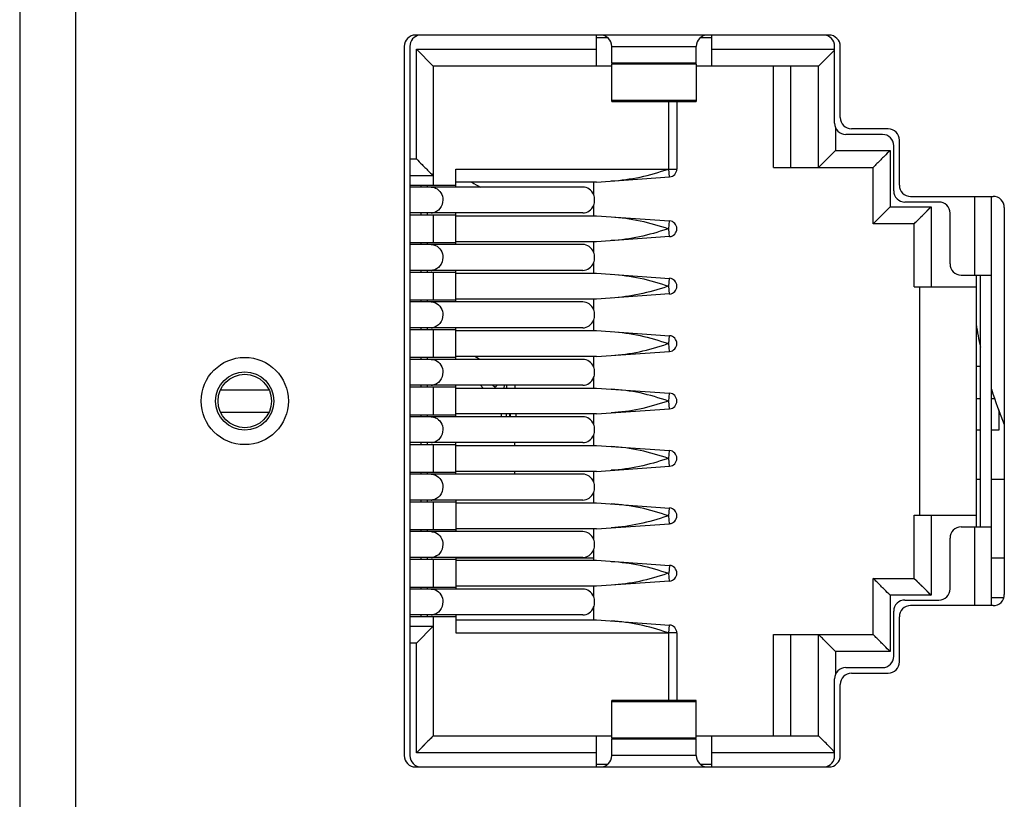
# Model space of a CAD drawing. Units: millimetres. Extents: x 0 to 841, y 0 to 594.
# Drawn here: x 277 to 295, y 323 to 337 of the extents above; entities that cross this region are included whole.
import ezdxf

# ---------------------------------------------------------------- set-up
doc = ezdxf.new("R2010")
doc.units = ezdxf.units.MM
doc.header["$LTSCALE"] = 46.255
for name, color, linetype in [('BOTCVR_EDS_GDXF_CONTINUOUS_LINE', 7, 'CONTINUOUS'), ('FPNL_EDS_G20DXF_CONTINUOUS_LINE', 7, 'CONTINUOUS'), ('LED_SMD_GY_DXF_CONTINUOUS_LINE', 7, 'CONTINUOUS'), ('RJ1004-88BDXDXF_CONTINUOUS_LINE', 7, 'CONTINUOUS'), ('TAFG1-12WQR_DXF_CONTINUOUS_LINE', 7, 'CONTINUOUS')]:
    doc.layers.add(name, color=color, linetype=linetype)

msp = doc.modelspace()

# ---------------------------------------------------------------- linework, layer by layer
at = {"layer": 'BOTCVR_EDS_GDXF_CONTINUOUS_LINE', "color": 7, "linetype": 'Continuous'}
for p, q in [((294.491, 329.794), (294.566, 329.794)), ((294.766, 329.793), (294.817, 329.793)), ((294.891, 329.593), (294.891, 329.231)), ((294.566, 329.23), (294.491, 329.23)), ((294.891, 329.231), (294.766, 329.231))]:
    msp.add_line(p, q, dxfattribs=at)
msp.add_arc((286.991, 335.962), 2.75, 237.7951, 241.4965, dxfattribs=at)
at = {"layer": 'FPNL_EDS_G20DXF_CONTINUOUS_LINE', "color": 7, "linetype": 'Continuous'}
for p, q in [((277.491, 371.662), (277.491, 293.062)), ((278.491, 293.062), (278.491, 371.662)), ((291.876, 336.247), (284.526, 336.247)), ((284.326, 336.047), (284.326, 323.447)), ((292.076, 334.782), (292.076, 336.047)), ((292.926, 334.582), (292.276, 334.582)), ((293.126, 333.582), (293.126, 334.382)), ((293.326, 333.382), (294.791, 333.382)), ((294.991, 333.182), (294.991, 326.312)), ((294.491, 330.366), (294.566, 330.366)), ((287.691, 328.353), (287.669, 328.353)), ((294.566, 328.353), (294.491, 328.353)), ((294.991, 328.353), (294.766, 328.353)), ((287.691, 326.953), (285.241, 326.953)), ((294.991, 326.953), (294.766, 326.953)), ((294.991, 326.253), (294.766, 326.253)), ((294.791, 326.112), (293.326, 326.112)), ((293.126, 325.112), (293.126, 325.912)), ((292.276, 324.912), (292.926, 324.912)), ((292.076, 323.447), (292.076, 324.712)), ((284.526, 323.247), (291.876, 323.247))]:
    msp.add_line(p, q, dxfattribs=at)
for radius in [0.775, 0.518, 0.475]:
    msp.add_circle((281.491, 329.747), radius, dxfattribs=at)
for centre, radius, start, end in [((284.526, 336.047), 0.2, 90, 180), ((291.876, 336.047), 0.2, 0, 90), ((292.276, 334.782), 0.2, 180, 270), ((292.926, 334.382), 0.2, 0, 90), ((293.326, 333.582), 0.2, 180, 270), ((294.791, 333.182), 0.2, 0, 90), ((302.361, 332.362), 7.97, 189.0242, 192.0197), ((302.361, 332.362), 7.97, 197.5678, 202.374), ((294.791, 326.312), 0.2, 270, 360), ((293.326, 325.912), 0.2, 90, 180), ((292.926, 325.112), 0.2, 270, 360), ((292.276, 324.712), 0.2, 90, 180), ((284.526, 323.447), 0.2, 180, 270), ((291.876, 323.447), 0.2, 270, 360)]:
    msp.add_arc(centre, radius, start, end, dxfattribs=at)
at = {"layer": 'LED_SMD_GY_DXF_CONTINUOUS_LINE', "color": 7, "linetype": 'Continuous'}
for p, q in [((281.061, 329.947), (281.921, 329.947)), ((281.061, 329.547), (281.921, 329.547))]:
    msp.add_line(p, q, dxfattribs=at)
at = {"layer": 'RJ1004-88BDXDXF_CONTINUOUS_LINE', "color": 7, "linetype": 'Continuous'}
for p, q in [((287.741, 335.697), (287.741, 336.247)), ((287.948, 336.197), (287.741, 336.197)), ((289.791, 336.197), (289.585, 336.197)), ((289.791, 335.697), (289.791, 336.247)), ((284.426, 336.047), (284.426, 323.447)), ((288.016, 335.747), (288.016, 336.047)), ((288.016, 336.047), (289.516, 336.047)), ((289.516, 335.747), (289.516, 336.047)), ((291.976, 334.682), (291.976, 336.047)), ((284.541, 334.047), (284.541, 335.997)), ((284.541, 335.997), (287.741, 335.997)), ((284.541, 335.997), (284.841, 335.697)), ((289.791, 335.997), (291.976, 335.997)), ((291.976, 335.982), (291.916, 335.922)), ((284.841, 335.697), (284.841, 333.577)), ((288.016, 335.697), (284.841, 335.697)), ((289.516, 335.747), (288.016, 335.747)), ((288.016, 335.066), (288.016, 335.738)), ((288.016, 335.738), (289.516, 335.738)), ((289.516, 335.738), (289.516, 335.066)), ((291.691, 335.697), (289.516, 335.697)), ((290.891, 333.897), (290.891, 335.697)), ((291.191, 335.697), (291.191, 333.897)), ((291.691, 333.897), (291.691, 335.697)), ((288.016, 335.09), (289.516, 335.09)), ((289.516, 335.08), (288.016, 335.08)), ((288.016, 335.066), (289.516, 335.066)), ((289.031, 333.868), (289.031, 335.066)), ((289.171, 335.066), (289.171, 333.868)), ((291.991, 334.607), (291.991, 334.197)), ((292.826, 334.482), (292.176, 334.482)), ((293.026, 333.482), (293.026, 334.282)), ((291.991, 334.197), (292.961, 334.197)), ((292.961, 334.197), (292.961, 333.197)), ((284.426, 334.047), (284.541, 334.047)), ((284.841, 333.747), (284.426, 333.747)), ((285.241, 333.547), (285.241, 333.867)), ((285.241, 333.867), (289.023, 333.867)), ((287.741, 333.637), (289.041, 333.728)), ((289.023, 333.867), (289.031, 333.868)), ((289.041, 333.728), (289.031, 333.868)), ((289.031, 333.868), (289.171, 333.868)), ((290.891, 333.897), (292.661, 333.897)), ((292.661, 332.897), (292.661, 333.897)), ((285.241, 333.577), (284.426, 333.577)), ((284.621, 333.577), (284.621, 333.547)), ((284.741, 333.547), (284.741, 333.577)), ((287.741, 333.637), (285.241, 333.637)), ((287.691, 333.637), (287.691, 333.413)), ((287.502, 333.547), (284.426, 333.547)), ((294.466, 331.982), (294.466, 333.382)), ((294.766, 326.112), (294.766, 333.382)), ((287.691, 333.222), (287.691, 333.037)), ((293.826, 333.282), (293.226, 333.282)), ((287.502, 333.087), (284.426, 333.087)), ((284.426, 333.057), (285.241, 333.057)), ((284.621, 333.087), (284.621, 333.057)), ((284.741, 333.057), (284.741, 333.087)), ((284.841, 333.057), (284.841, 332.557)), ((285.241, 332.527), (285.241, 333.087)), ((285.241, 333.037), (287.741, 333.037)), ((287.741, 333.037), (289.041, 332.946)), ((292.661, 332.897), (292.961, 333.197)), ((292.961, 333.197), (293.691, 333.197)), ((293.391, 332.897), (293.691, 333.197)), ((293.51, 333.016), (293.533, 333.039)), ((293.533, 333.039), (293.585, 333.091)), ((293.691, 333.197), (293.691, 331.777)), ((294.026, 332.182), (294.026, 333.082)), ((289.031, 332.807), (289.041, 332.946)), ((293.391, 332.897), (292.661, 332.897)), ((293.391, 332.897), (293.393, 332.899)), ((293.391, 331.777), (293.391, 332.897)), ((293.397, 332.903), (293.415, 332.922)), ((293.465, 332.971), (293.487, 332.993)), ((289.023, 332.807), (288.999, 332.799)), ((289.023, 332.807), (289.031, 332.807)), ((289.037, 332.728), (289.031, 332.807)), ((289.041, 332.668), (289.037, 332.728)), ((285.241, 332.557), (284.426, 332.557)), ((287.502, 332.527), (284.426, 332.527)), ((284.621, 332.557), (284.621, 332.527)), ((284.741, 332.527), (284.741, 332.557)), ((287.741, 332.577), (285.241, 332.577)), ((287.691, 332.577), (287.691, 332.392)), ((289.041, 332.668), (287.741, 332.577)), ((287.691, 332.202), (287.691, 332.017)), ((287.502, 332.067), (284.426, 332.067)), ((284.426, 332.037), (285.241, 332.037)), ((284.621, 332.067), (284.621, 332.037)), ((284.741, 332.037), (284.741, 332.067)), ((284.841, 332.037), (284.841, 331.537)), ((285.241, 331.507), (285.241, 332.067)), ((285.241, 332.017), (287.741, 332.017)), ((287.741, 332.017), (289.041, 331.926)), ((294.226, 331.982), (294.766, 331.982)), ((294.491, 331.982), (294.491, 327.512)), ((294.566, 327.512), (294.566, 331.982)), ((289.031, 331.787), (289.041, 331.926)), ((289.041, 331.648), (287.741, 331.557)), ((289.023, 331.787), (288.999, 331.779)), ((289.041, 331.648), (289.031, 331.787)), ((293.391, 331.777), (294.491, 331.777)), ((293.491, 327.717), (293.491, 331.777)), ((285.241, 331.537), (284.426, 331.537)), ((287.502, 331.507), (284.426, 331.507)), ((284.621, 331.537), (284.621, 331.507)), ((284.741, 331.507), (284.741, 331.537)), ((287.741, 331.557), (285.241, 331.557)), ((287.691, 331.557), (287.691, 331.373)), ((287.691, 331.182), (287.691, 330.997)), ((287.502, 331.047), (284.426, 331.047)), ((284.426, 331.017), (285.241, 331.017)), ((284.621, 331.047), (284.621, 331.017)), ((284.741, 331.017), (284.741, 331.047)), ((284.841, 331.017), (284.841, 330.517)), ((285.241, 330.487), (285.241, 331.047)), ((285.241, 330.997), (287.741, 330.997)), ((287.741, 330.997), (289.041, 330.906)), ((288.999, 330.76), (289.023, 330.767)), ((289.031, 330.767), (289.041, 330.906)), ((289.041, 330.628), (289.031, 330.767)), ((287.741, 330.537), (289.041, 330.628)), ((285.241, 330.517), (284.426, 330.517)), ((287.502, 330.487), (284.426, 330.487)), ((284.621, 330.517), (284.621, 330.487)), ((284.741, 330.487), (284.741, 330.517)), ((287.741, 330.537), (285.241, 330.537)), ((287.691, 330.537), (287.691, 330.352)), ((287.691, 330.162), (287.691, 329.977)), ((287.502, 330.027), (284.426, 330.027)), ((284.426, 329.997), (285.241, 329.997)), ((284.621, 330.027), (284.621, 329.997)), ((284.741, 329.997), (284.741, 330.027)), ((284.841, 329.997), (284.841, 329.497)), ((285.241, 329.467), (285.241, 330.027)), ((285.241, 329.977), (287.741, 329.977)), ((287.741, 329.977), (289.041, 329.886)), ((289.031, 329.747), (289.041, 329.886)), ((289.023, 329.747), (288.999, 329.739)), ((289.041, 329.608), (289.031, 329.747)), ((287.741, 329.517), (289.041, 329.608)), ((285.241, 329.497), (284.426, 329.497)), ((287.502, 329.467), (284.426, 329.467)), ((284.621, 329.497), (284.621, 329.467)), ((284.741, 329.467), (284.741, 329.497)), ((287.741, 329.517), (285.241, 329.517)), ((287.691, 329.517), (287.691, 329.332)), ((287.502, 329.007), (284.426, 329.007)), ((284.621, 329.007), (284.621, 328.977)), ((284.741, 328.977), (284.741, 329.007)), ((285.241, 328.447), (285.241, 329.007)), ((287.691, 329.142), (287.691, 328.957)), ((284.426, 328.977), (285.241, 328.977)), ((284.841, 328.977), (284.841, 328.477)), ((285.241, 328.957), (287.741, 328.957)), ((287.741, 328.957), (289.041, 328.866)), ((289.031, 328.727), (289.041, 328.866)), ((289.023, 328.727), (288.999, 328.72)), ((289.041, 328.588), (289.031, 328.727)), ((285.241, 328.477), (284.426, 328.477)), ((284.621, 328.477), (284.621, 328.447)), ((284.741, 328.447), (284.741, 328.477)), ((287.741, 328.497), (285.241, 328.497)), ((287.691, 328.497), (287.691, 328.312)), ((287.741, 328.497), (289.041, 328.588)), ((287.502, 328.447), (284.426, 328.447)), ((287.502, 327.987), (284.426, 327.987)), ((284.426, 327.957), (285.241, 327.957)), ((284.621, 327.987), (284.621, 327.957)), ((284.741, 327.957), (284.741, 327.987)), ((284.841, 327.957), (284.841, 327.457)), ((285.241, 327.987), (285.241, 327.427)), ((287.691, 328.122), (287.691, 327.937)), ((285.241, 327.937), (287.741, 327.937)), ((287.741, 327.937), (289.041, 327.846)), ((289.031, 327.707), (289.041, 327.846)), ((289.023, 327.707), (288.999, 327.7)), ((289.041, 327.568), (289.031, 327.707)), ((293.391, 326.597), (293.391, 327.717)), ((293.391, 327.717), (294.491, 327.717)), ((293.691, 327.717), (293.691, 326.297)), ((285.241, 327.457), (284.426, 327.457)), ((287.502, 327.427), (284.426, 327.427)), ((284.621, 327.457), (284.621, 327.427)), ((284.741, 327.427), (284.741, 327.457)), ((287.741, 327.477), (285.241, 327.477)), ((287.691, 327.477), (287.691, 327.292)), ((287.741, 327.477), (289.041, 327.568)), ((294.226, 327.512), (294.766, 327.512)), ((294.466, 326.112), (294.466, 327.512)), ((294.026, 326.412), (294.026, 327.312)), ((287.691, 327.102), (287.691, 326.917)), ((287.502, 326.967), (284.426, 326.967)), ((284.426, 326.937), (285.241, 326.937)), ((284.621, 326.967), (284.621, 326.937)), ((284.741, 326.937), (284.741, 326.967)), ((284.841, 326.937), (284.841, 326.437)), ((285.241, 326.967), (285.241, 326.407)), ((285.241, 326.917), (287.741, 326.917)), ((287.741, 326.917), (289.041, 326.826)), ((289.041, 326.826), (289.031, 326.687)), ((289.023, 326.687), (288.999, 326.68)), ((289.041, 326.548), (289.031, 326.687)), ((292.661, 325.597), (292.661, 326.597)), ((292.661, 326.597), (293.391, 326.597)), ((293.391, 326.597), (293.691, 326.297)), ((293.391, 326.597), (293.392, 326.596)), ((293.397, 326.591), (293.416, 326.573)), ((285.241, 326.437), (284.426, 326.437)), ((287.502, 326.407), (284.426, 326.407)), ((284.621, 326.437), (284.621, 326.407)), ((284.741, 326.407), (284.741, 326.437)), ((287.741, 326.457), (285.241, 326.457)), ((287.691, 326.457), (287.691, 326.272)), ((289.041, 326.548), (287.741, 326.457)), ((293.465, 326.523), (293.487, 326.502)), ((293.51, 326.479), (293.533, 326.455)), ((293.533, 326.455), (293.585, 326.404)), ((292.961, 326.297), (292.961, 325.297)), ((293.691, 326.297), (292.961, 326.297)), ((293.226, 326.212), (293.826, 326.212)), ((287.691, 326.082), (287.691, 325.857)), ((287.502, 325.947), (284.426, 325.947)), ((284.426, 325.917), (285.241, 325.917)), ((284.621, 325.947), (284.621, 325.917)), ((284.741, 325.917), (284.741, 325.947)), ((284.841, 325.917), (284.841, 323.797)), ((285.241, 325.947), (285.241, 325.627)), ((285.241, 325.857), (287.741, 325.857)), ((287.741, 325.857), (289.041, 325.766)), ((293.026, 325.212), (293.026, 326.012)), ((284.426, 325.747), (284.841, 325.747)), ((284.841, 325.747), (284.541, 325.447)), ((289.031, 325.627), (289.041, 325.766)), ((285.241, 325.627), (289.023, 325.627)), ((289.023, 325.627), (288.999, 325.635)), ((289.023, 325.627), (289.031, 325.627)), ((289.031, 324.428), (289.031, 325.627)), ((289.171, 325.627), (289.031, 325.627)), ((289.171, 325.627), (289.171, 324.428)), ((290.891, 323.797), (290.891, 325.597)), ((290.891, 325.597), (292.661, 325.597)), ((291.191, 325.597), (291.191, 323.797)), ((291.691, 323.797), (291.691, 325.597)), ((284.541, 325.447), (284.426, 325.447)), ((284.541, 323.497), (284.541, 325.447)), ((291.991, 325.297), (291.991, 324.888)), ((292.961, 325.297), (291.991, 325.297)), ((292.176, 325.012), (292.826, 325.012)), ((291.976, 323.447), (291.976, 324.812)), ((288.016, 323.756), (288.016, 324.428)), ((289.516, 324.428), (288.016, 324.428)), ((289.516, 324.404), (288.016, 324.404)), ((289.516, 323.756), (289.516, 324.428)), ((284.841, 323.797), (284.541, 323.497)), ((284.841, 323.797), (288.016, 323.797)), ((287.741, 323.247), (287.741, 323.797)), ((289.516, 323.756), (288.016, 323.756)), ((289.516, 323.797), (291.691, 323.797)), ((289.791, 323.247), (289.791, 323.797)), ((284.699, 323.656), (284.646, 323.602)), ((284.723, 323.679), (284.699, 323.656)), ((284.767, 323.723), (284.746, 323.702)), ((288.016, 323.447), (288.016, 323.747)), ((288.016, 323.747), (289.516, 323.747)), ((289.516, 323.447), (289.516, 323.747)), ((287.741, 323.497), (284.541, 323.497)), ((289.516, 323.447), (288.016, 323.447)), ((291.976, 323.497), (289.791, 323.497)), ((291.976, 323.512), (291.916, 323.573)), ((287.741, 323.297), (287.948, 323.297)), ((289.585, 323.297), (289.791, 323.297))]:
    msp.add_line(p, q, dxfattribs=at)
for points in [[(293.617, 333.123), (293.652, 333.158), (293.691, 333.197)], [(293.415, 332.922), (293.429, 332.936), (293.446, 332.952)], [(293.416, 326.573), (293.43, 326.559), (293.446, 326.542)], [(293.617, 326.372), (293.652, 326.336), (293.691, 326.297)], [(284.817, 323.773), (284.803, 323.759), (284.786, 323.742)], [(284.841, 323.797), (284.84, 323.796), (284.835, 323.792), (284.817, 323.773)], [(284.614, 323.571), (284.579, 323.535), (284.541, 323.497)]]:
    msp.add_lwpolyline(points, dxfattribs=at)
for centre, radius, start, end in [((284.626, 336.047), 0.2, 97.796, 180), ((287.816, 336.047), 0.2, 0, 90), ((289.716, 336.047), 0.2, 90, 180), ((291.776, 336.047), 0.2, 0, 90), ((292.176, 334.682), 0.2, 180, 270), ((292.826, 334.282), 0.2, 0, 90), ((289.031, 333.868), 0.14, 274.0002, 360), ((293.226, 333.482), 0.2, 180, 270), ((293.826, 333.082), 0.2, 0, 90), ((284.803, 333.276), 0.189, 270.021, 278.2976), ((289.031, 332.807), 0.14, 274.024, 85.9998), ((294.226, 332.182), 0.2, 180, 270), ((284.803, 332.256), 0.189, 270.021, 278.2976), ((289.031, 331.787), 0.14, 274.024, 85.9998), ((284.803, 331.236), 0.189, 270.021, 278.2976), ((289.031, 330.767), 0.14, 274.024, 85.9998), ((284.803, 330.216), 0.189, 270.021, 278.2976), ((289.031, 329.747), 0.14, 274.024, 85.9998), ((284.803, 329.196), 0.189, 270.021, 278.2976), ((289.031, 328.727), 0.14, 0.4516, 86.0095), ((289.031, 328.728), 0.14, 274.0002, 359.9244), ((284.803, 328.176), 0.189, 270.021, 278.2976), ((289.031, 327.707), 0.14, 0.4516, 86.0095), ((289.031, 327.708), 0.14, 274.0002, 359.9244), ((294.226, 327.312), 0.2, 90, 180), ((284.803, 327.156), 0.189, 270.021, 278.2976), ((289.031, 326.687), 0.14, 0.4516, 86.0095), ((289.031, 326.688), 0.14, 274.0002, 359.9244), ((293.826, 326.412), 0.2, 270, 360), ((293.226, 326.012), 0.2, 90, 180), ((284.803, 326.136), 0.189, 270.021, 278.2976), ((289.031, 325.627), 0.14, 360, 85.9998), ((292.826, 325.212), 0.2, 270, 360), ((292.176, 324.812), 0.2, 90, 180), ((284.626, 323.447), 0.2, 180, 270), ((287.816, 323.447), 0.2, 270, 360), ((289.716, 323.447), 0.2, 180, 270), ((291.776, 323.447), 0.2, 277.796, 360)]:
    msp.add_arc(centre, radius, start, end, dxfattribs=at)
for points, knots in [([(291.916, 335.922), (291.866, 335.873), (291.791, 335.797), (291.716, 335.722), (291.691, 335.697)], [0, 0, 0, 0, 0.664479, 1, 1, 1, 1]), ([(291.991, 334.197), (291.958, 334.164), (291.88, 334.085), (291.779, 333.986), (291.713, 333.919), (291.691, 333.897)], [0, 0, 0, 0, 0.333906, 0.781163, 1, 1, 1, 1]), ([(292.961, 334.197), (292.928, 334.164), (292.849, 334.086), (292.75, 333.986), (292.683, 333.919), (292.661, 333.897)], [0, 0, 0, 0, 0.333906, 0.781163, 1, 1, 1, 1]), ([(284.541, 334.047), (284.575, 334.014), (284.653, 333.936), (284.752, 333.836), (284.819, 333.769), (284.841, 333.747)], [0, 0, 0, 0, 0.333906, 0.781163, 1, 1, 1, 1]), ([(288.003, 333.656), (288.176, 333.668), (288.523, 333.711), (288.857, 333.814), (289.023, 333.867)], [0, 0, 0, 0, 0.497381, 1, 1, 1, 1]), ([(284.883, 333.53), (284.922, 333.512), (284.989, 333.449), (285.012, 333.361), (285.012, 333.317)], [0, 0, 0, 0, 0.487739, 1, 1, 1, 1]), ([(287.691, 333.413), (287.676, 333.451), (287.624, 333.52), (287.541, 333.547), (287.502, 333.547)], [0, 0, 0, 0, 0.512468, 1, 1, 1, 1]), ([(285.012, 333.317), (285.012, 333.264), (284.978, 333.156), (284.88, 333.096), (284.831, 333.089)], [0, 0, 0, 0, 0.515917, 1, 1, 1, 1]), ([(287.502, 333.087), (287.541, 333.087), (287.624, 333.115), (287.676, 333.183), (287.691, 333.222)], [0, 0, 0, 0, 0.487503, 1, 1, 1, 1]), ([(288.003, 333.019), (288.176, 333.007), (288.523, 332.963), (288.857, 332.861), (289.023, 332.807)], [0, 0, 0, 0, 0.497414, 1, 1, 1, 1]), ([(288.999, 332.799), (288.836, 332.748), (288.51, 332.649), (288.172, 332.607), (288.003, 332.596)], [0, 0, 0, 0, 0.502496, 1, 1, 1, 1]), ([(284.882, 332.51), (284.92, 332.493), (284.989, 332.43), (285.012, 332.342), (285.012, 332.297)], [0, 0, 0, 0, 0.487599, 1, 1, 1, 1]), ([(287.691, 332.393), (287.676, 332.431), (287.624, 332.5), (287.541, 332.527), (287.502, 332.527)], [0, 0, 0, 0, 0.51247, 1, 1, 1, 1]), ([(285.012, 332.297), (285.012, 332.244), (284.978, 332.136), (284.88, 332.076), (284.831, 332.069)], [0, 0, 0, 0, 0.515917, 1, 1, 1, 1]), ([(287.502, 332.067), (287.541, 332.067), (287.624, 332.095), (287.676, 332.163), (287.691, 332.202)], [0, 0, 0, 0, 0.487503, 1, 1, 1, 1]), ([(288.003, 331.999), (288.176, 331.987), (288.523, 331.943), (288.857, 331.841), (289.023, 331.787)], [0, 0, 0, 0, 0.497414, 1, 1, 1, 1]), ([(288.999, 331.779), (288.836, 331.728), (288.51, 331.629), (288.172, 331.587), (288.003, 331.576)], [0, 0, 0, 0, 0.502496, 1, 1, 1, 1]), ([(284.884, 331.49), (284.922, 331.472), (284.989, 331.409), (285.012, 331.321), (285.012, 331.277)], [0, 0, 0, 0, 0.487772, 1, 1, 1, 1]), ([(287.691, 331.373), (287.676, 331.411), (287.624, 331.48), (287.541, 331.507), (287.502, 331.507)], [0, 0, 0, 0, 0.512468, 1, 1, 1, 1]), ([(285.012, 331.277), (285.012, 331.224), (284.978, 331.116), (284.88, 331.056), (284.831, 331.049)], [0, 0, 0, 0, 0.515917, 1, 1, 1, 1]), ([(287.502, 331.047), (287.541, 331.047), (287.624, 331.075), (287.676, 331.143), (287.691, 331.182)], [0, 0, 0, 0, 0.487503, 1, 1, 1, 1]), ([(288.003, 330.979), (288.176, 330.967), (288.523, 330.923), (288.857, 330.821), (289.023, 330.767)], [0, 0, 0, 0, 0.497414, 1, 1, 1, 1]), ([(288.003, 330.556), (288.172, 330.567), (288.511, 330.609), (288.837, 330.708), (288.999, 330.76)], [0, 0, 0, 0, 0.497502, 1, 1, 1, 1]), ([(284.882, 330.47), (284.921, 330.453), (284.989, 330.39), (285.012, 330.302), (285.012, 330.257)], [0, 0, 0, 0, 0.487643, 1, 1, 1, 1]), ([(287.691, 330.353), (287.676, 330.391), (287.624, 330.46), (287.541, 330.487), (287.502, 330.487)], [0, 0, 0, 0, 0.51247, 1, 1, 1, 1]), ([(285.012, 330.257), (285.012, 330.204), (284.978, 330.096), (284.88, 330.036), (284.831, 330.029)], [0, 0, 0, 0, 0.515917, 1, 1, 1, 1]), ([(287.502, 330.027), (287.541, 330.027), (287.624, 330.055), (287.676, 330.123), (287.691, 330.162)], [0, 0, 0, 0, 0.487503, 1, 1, 1, 1]), ([(289.023, 329.747), (288.857, 329.801), (288.523, 329.904), (288.176, 329.947), (288.003, 329.959)], [0, 0, 0, 0, 0.502593, 1, 1, 1, 1]), ([(288.999, 329.739), (288.836, 329.688), (288.51, 329.589), (288.172, 329.547), (288.003, 329.536)], [0, 0, 0, 0, 0.502496, 1, 1, 1, 1]), ([(284.882, 329.45), (284.921, 329.433), (284.989, 329.37), (285.012, 329.282), (285.012, 329.237)], [0, 0, 0, 0, 0.487643, 1, 1, 1, 1]), ([(287.691, 329.333), (287.676, 329.371), (287.624, 329.44), (287.541, 329.467), (287.502, 329.467)], [0, 0, 0, 0, 0.51247, 1, 1, 1, 1]), ([(285.012, 329.237), (285.012, 329.184), (284.978, 329.076), (284.88, 329.016), (284.831, 329.009)], [0, 0, 0, 0, 0.515917, 1, 1, 1, 1]), ([(287.502, 329.007), (287.541, 329.007), (287.624, 329.035), (287.676, 329.103), (287.691, 329.142)], [0, 0, 0, 0, 0.487503, 1, 1, 1, 1]), ([(289.023, 328.727), (288.857, 328.781), (288.523, 328.884), (288.176, 328.927), (288.003, 328.939)], [0, 0, 0, 0, 0.502593, 1, 1, 1, 1]), ([(288.999, 328.72), (288.837, 328.668), (288.51, 328.569), (288.172, 328.527), (288.003, 328.516)], [0, 0, 0, 0, 0.502498, 1, 1, 1, 1]), ([(284.882, 328.43), (284.921, 328.413), (284.989, 328.35), (285.012, 328.262), (285.012, 328.217)], [0, 0, 0, 0, 0.487643, 1, 1, 1, 1]), ([(287.691, 328.313), (287.676, 328.351), (287.624, 328.42), (287.541, 328.447), (287.502, 328.447)], [0, 0, 0, 0, 0.51247, 1, 1, 1, 1]), ([(285.012, 328.217), (285.012, 328.164), (284.978, 328.056), (284.88, 327.996), (284.831, 327.989)], [0, 0, 0, 0, 0.515917, 1, 1, 1, 1]), ([(287.502, 327.987), (287.541, 327.987), (287.624, 328.015), (287.676, 328.083), (287.691, 328.122)], [0, 0, 0, 0, 0.487503, 1, 1, 1, 1]), ([(289.023, 327.707), (288.857, 327.761), (288.523, 327.864), (288.176, 327.907), (288.003, 327.919)], [0, 0, 0, 0, 0.502593, 1, 1, 1, 1]), ([(288.999, 327.7), (288.837, 327.648), (288.51, 327.549), (288.172, 327.507), (288.003, 327.496)], [0, 0, 0, 0, 0.502498, 1, 1, 1, 1]), ([(287.691, 327.293), (287.676, 327.331), (287.624, 327.4), (287.541, 327.427), (287.502, 327.427)], [0, 0, 0, 0, 0.51247, 1, 1, 1, 1]), ([(284.882, 327.41), (284.921, 327.393), (284.989, 327.33), (285.012, 327.242), (285.012, 327.197)], [0, 0, 0, 0, 0.487643, 1, 1, 1, 1]), ([(285.012, 327.197), (285.012, 327.144), (284.978, 327.036), (284.88, 326.976), (284.831, 326.969)], [0, 0, 0, 0, 0.515917, 1, 1, 1, 1]), ([(287.502, 326.967), (287.541, 326.967), (287.624, 326.995), (287.676, 327.063), (287.691, 327.102)], [0, 0, 0, 0, 0.487503, 1, 1, 1, 1]), ([(288.003, 326.899), (288.176, 326.887), (288.523, 326.843), (288.857, 326.741), (289.023, 326.687)], [0, 0, 0, 0, 0.497414, 1, 1, 1, 1]), ([(288.999, 326.68), (288.837, 326.628), (288.51, 326.529), (288.172, 326.487), (288.003, 326.476)], [0, 0, 0, 0, 0.502498, 1, 1, 1, 1]), ([(292.961, 326.297), (292.928, 326.331), (292.849, 326.408), (292.75, 326.509), (292.683, 326.576), (292.661, 326.597)], [0, 0, 0, 0, 0.333906, 0.781163, 1, 1, 1, 1]), ([(284.882, 326.39), (284.92, 326.373), (284.989, 326.31), (285.012, 326.222), (285.012, 326.177)], [0, 0, 0, 0, 0.487599, 1, 1, 1, 1]), ([(287.691, 326.273), (287.676, 326.311), (287.624, 326.38), (287.541, 326.407), (287.502, 326.407)], [0, 0, 0, 0, 0.51247, 1, 1, 1, 1]), ([(285.012, 326.177), (285.012, 326.124), (284.978, 326.016), (284.88, 325.956), (284.831, 325.949)], [0, 0, 0, 0, 0.515917, 1, 1, 1, 1]), ([(287.502, 325.947), (287.541, 325.947), (287.624, 325.975), (287.676, 326.043), (287.691, 326.082)], [0, 0, 0, 0, 0.487503, 1, 1, 1, 1]), ([(288.999, 325.635), (288.836, 325.687), (288.51, 325.786), (288.172, 325.827), (288.003, 325.839)], [0, 0, 0, 0, 0.502475, 1, 1, 1, 1]), ([(291.991, 325.297), (291.958, 325.331), (291.879, 325.408), (291.78, 325.509), (291.713, 325.576), (291.691, 325.597)], [0, 0, 0, 0, 0.333906, 0.781163, 1, 1, 1, 1]), ([(292.961, 325.297), (292.928, 325.331), (292.85, 325.409), (292.749, 325.509), (292.683, 325.575), (292.661, 325.597)], [0, 0, 0, 0, 0.333906, 0.781163, 1, 1, 1, 1]), ([(291.916, 323.573), (291.867, 323.623), (291.791, 323.697), (291.716, 323.772), (291.691, 323.797)], [0, 0, 0, 0, 0.664479, 1, 1, 1, 1])]:
    msp.add_open_spline(points, degree=3, knots=knots, dxfattribs=at)
for points in [[(284.803, 333.547), (284.831, 333.547), (284.859, 333.541), (284.883, 333.53)], [(287.71, 333.317), (287.71, 333.35), (287.704, 333.383), (287.691, 333.413)], [(287.691, 333.222), (287.704, 333.252), (287.71, 333.285), (287.71, 333.317)], [(284.803, 332.527), (284.83, 332.527), (284.857, 332.521), (284.882, 332.51)], [(287.71, 332.297), (287.71, 332.33), (287.704, 332.363), (287.691, 332.393)], [(287.691, 332.202), (287.704, 332.232), (287.71, 332.265), (287.71, 332.297)], [(289.023, 331.787), (289.026, 331.787), (289.029, 331.786), (289.031, 331.787)], [(284.803, 331.507), (284.831, 331.507), (284.859, 331.501), (284.884, 331.49)], [(287.71, 331.277), (287.71, 331.31), (287.704, 331.343), (287.691, 331.373)], [(287.691, 331.182), (287.704, 331.212), (287.71, 331.245), (287.71, 331.277)], [(289.023, 330.767), (289.026, 330.767), (289.029, 330.766), (289.031, 330.767)], [(284.803, 330.487), (284.83, 330.487), (284.858, 330.481), (284.882, 330.47)], [(287.71, 330.257), (287.71, 330.29), (287.704, 330.323), (287.691, 330.353)], [(287.691, 330.162), (287.704, 330.192), (287.71, 330.225), (287.71, 330.257)], [(289.031, 329.747), (289.029, 329.747), (289.026, 329.747), (289.023, 329.747)], [(284.803, 329.467), (284.83, 329.467), (284.858, 329.461), (284.882, 329.45)], [(287.71, 329.237), (287.71, 329.27), (287.704, 329.303), (287.691, 329.333)], [(287.691, 329.142), (287.704, 329.172), (287.71, 329.205), (287.71, 329.237)], [(289.031, 328.727), (289.029, 328.727), (289.026, 328.727), (289.023, 328.727)], [(284.803, 328.447), (284.83, 328.447), (284.858, 328.441), (284.882, 328.43)], [(287.71, 328.217), (287.71, 328.25), (287.704, 328.283), (287.691, 328.313)], [(287.691, 328.122), (287.704, 328.152), (287.71, 328.185), (287.71, 328.217)], [(289.031, 327.707), (289.029, 327.707), (289.026, 327.707), (289.023, 327.707)], [(284.803, 327.427), (284.83, 327.427), (284.858, 327.421), (284.882, 327.41)], [(287.71, 327.197), (287.71, 327.23), (287.704, 327.263), (287.691, 327.293)], [(287.691, 327.102), (287.704, 327.132), (287.71, 327.165), (287.71, 327.197)], [(289.023, 326.687), (289.026, 326.687), (289.029, 326.686), (289.031, 326.687)], [(284.803, 326.407), (284.83, 326.407), (284.857, 326.401), (284.882, 326.39)], [(287.71, 326.177), (287.71, 326.21), (287.704, 326.243), (287.691, 326.273)], [(287.691, 326.082), (287.704, 326.112), (287.71, 326.145), (287.71, 326.177)]]:
    msp.add_open_spline(points, degree=3, dxfattribs=at)
at = {"layer": 'TAFG1-12WQR_DXF_CONTINUOUS_LINE', "color": 7, "linetype": 'Continuous'}
for p, q in [((285.679, 330.027), (285.726, 329.977)), ((285.898, 330.027), (285.941, 329.992)), ((285.97, 330.027), (285.941, 329.992)), ((286.104, 329.977), (286.105, 330.027)), ((286.141, 330.027), (286.141, 329.977)), ((286.291, 330.027), (286.291, 329.977)), ((286.054, 329.467), (286.054, 329.517)), ((286.141, 329.467), (286.141, 329.517)), ((286.201, 329.467), (286.201, 329.517)), ((286.217, 329.467), (286.217, 329.517)), ((286.317, 329.467), (286.317, 329.517)), ((286.291, 328.957), (286.291, 329.007)), ((286.291, 328.447), (286.291, 328.497))]:
    msp.add_line(p, q, dxfattribs=at)
msp.add_arc((285.466, 330.259), 0.3, 50, 67.9109, dxfattribs=at)

doc.saveas('drawing.dxf')
